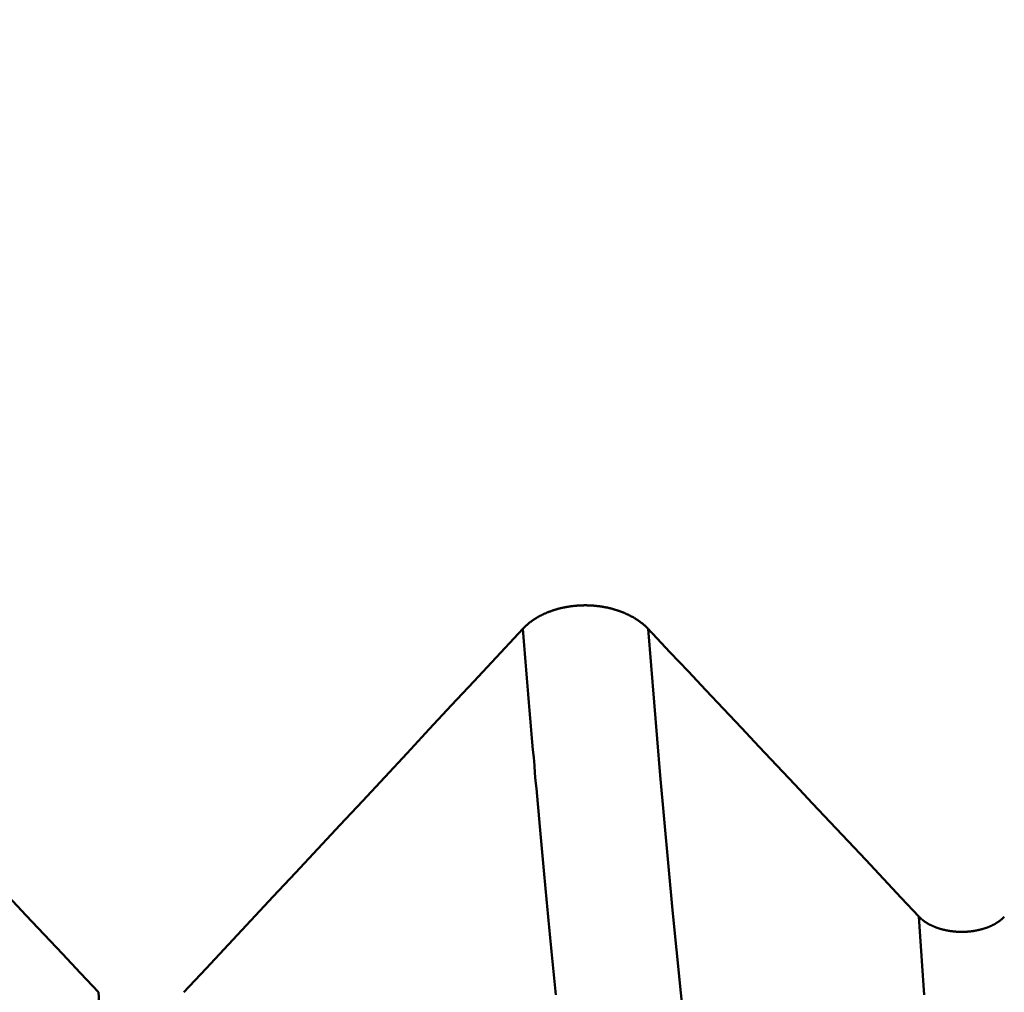
# Model space of a CAD drawing. Extents: x -50 to 107, y -69 to 65.
# Drawn here: x 64 to 65, y -2 to -1 of the extents above; entities that cross this region are included whole.
import ezdxf

# ---------------------------------------------------------------- set-up
doc = ezdxf.new("R2010")
doc.units = 0
doc.header["$PDMODE"] = 1
for name, color, linetype, lineweight in [('1', 4, 'Continuous', 50), ('2', 7, 'Continuous', 25), ('SK2', 7, 'Continuous', 25)]:
    doc.layers.add(name, color=color, linetype=linetype, lineweight=lineweight)
doc.styles.add('STANDARD 3.5 mm', font='monos.ttf', dxfattribs={"height": 3.5})
doc.dimstyles.new('AM_DIN', dxfattribs={"dimtxt": 3.5, "dimasz": 2.5, "dimexe": 2, "dimexo": 1, "dimgap": 1, "dimtad": 1, "dimdec": 1, "dimzin": 0, "dimdsep": 46, "dimtxsty": 'STANDARD 3.5 mm', "dimcen": 0.09, "dimadec": 0, "dimazin": 2, "dimtm": 1e-09, "dimtfac": 0.707107, "dimtmove": 0, "dimatfit": 3, "dimfxl": 1, "dimtolj": 1, "dimtzin": 0, "dimlwd": -1, "dimlwe": -1, "dimarcsym": 0})

# ---------------------------------------------------------------- blocks, each defined once
blk = doc.blocks.new('*D14')
at = {"layer": '2', "color": 0}
for p, q in [((0, -1), (0, -47)), ((69.65, -1), (69.65, -47)), ((67.15, -45), (2.5, -45))]:
    blk.add_line(p, q, dxfattribs=at)
for points in [[(2.5, -44.5833), (2.5, -45.4167), (0, -45)], [(67.15, -45.4167), (67.15, -44.5833), (69.65, -45)]]:
    blk.add_solid(points, dxfattribs=at)
at = {"layer": 'DEFPOINTS', "color": 0}
for p in [(0, 0), (69.65, 0), (0, -35)]:
    blk.add_point(p, dxfattribs=at)
at = {"layer": '2', "color": 0, "insert": (33, -42.1887), "char_height": 3.5, "attachment_point": 5, "style": 'STANDARD 3.5 mm'}
blk.add_mtext('\\A1;69.7', dxfattribs=at)
blk = doc.blocks.new('*D15')
at = {"layer": 'DEFPOINTS', "color": 0}
for p in [(69.65, 0), (-23.7, -2.8), (-23.7, -50)]:
    blk.add_point(p, dxfattribs=at)
at = {"layer": 'SK2', "color": 0}
for p, q in [((69.65, -1), (69.65, -62)), ((-23.7, -3.8), (-23.7, -62)), ((67.15, -60), (-21.2, -60))]:
    blk.add_line(p, q, dxfattribs=at)
for points in [[(-21.2, -59.5833), (-21.2, -60.4167), (-23.7, -60)], [(67.15, -60.4167), (67.15, -59.5833), (69.65, -60)]]:
    blk.add_solid(points, dxfattribs=at)
at = {"layer": 'SK2', "color": 0, "insert": (22.975, -57.1887), "char_height": 3.5, "attachment_point": 5, "style": 'STANDARD 3.5 mm'}
blk.add_mtext('\\A1;93.4', dxfattribs=at)
blk = doc.blocks.new('*D17')
at = {"layer": '2', "color": 0}
for p, q in [((105, 4.117), (105, 29.2628)), ((105, 6.617), (105, 9.117)), ((63.8752, 4.117), (107, 4.117)), ((105, 4.117), (105, 1.617)), ((105, -1.617), (105, 1.617)), ((105, -4.117), (105, -1.617)), ((63.8752, -4.117), (107, -4.117)), ((105, -6.617), (105, -9.117))]:
    blk.add_line(p, q, dxfattribs=at)
for points in [[(104.5833, 6.617), (105.4167, 6.617), (105, 4.117)], [(104.5833, -6.617), (105.4167, -6.617), (105, -4.117)]]:
    blk.add_solid(points, dxfattribs=at)
at = {"layer": 'DEFPOINTS', "color": 0}
for p in [(62.8752, 4.117), (105, 4.117), (62.8752, -4.117)]:
    blk.add_point(p, dxfattribs=at)
at = {"layer": '2', "color": 0, "insert": (102.1885, 17.9399), "char_height": 3.5, "attachment_point": 5, "rotation": 90, "style": 'STANDARD 3.5 mm'}
blk.add_mtext('\\A1;M8x1.25', dxfattribs=at)

msp = doc.modelspace()

# ---------------------------------------------------------------- linework, layer by layer
at = {"layer": '1'}
for points in [[(64.7086, -1.738), (64.7081, -1.7375), (64.7076, -1.737), (64.7072, -1.7365), (64.7067, -1.736), (64.7062, -1.7356), (64.7057, -1.7351), (64.7052, -1.7346), (64.7047, -1.7342), (64.7042, -1.7337), (64.7037, -1.7332), (64.7032, -1.7327), (64.7027, -1.7323), (64.7022, -1.7318), (64.7016, -1.7314), (64.7011, -1.7309), (64.7005, -1.7304), (64.7, -1.73), (64.6994, -1.7295), (64.6989, -1.7291), (64.6983, -1.7287), (64.6977, -1.7282), (64.6971, -1.7278), (64.6965, -1.7273), (64.6959, -1.7269), (64.6953, -1.7265), (64.6947, -1.726), (64.6941, -1.7256), (64.6935, -1.7252), (64.6929, -1.7248), (64.6923, -1.7243), (64.6916, -1.7239), (64.691, -1.7235), (64.6904, -1.7231), (64.6897, -1.7227), (64.6891, -1.7223), (64.6884, -1.7219), (64.6878, -1.7215), (64.6871, -1.7211), (64.6864, -1.7207), (64.6858, -1.7203), (64.6851, -1.72), (64.6844, -1.7196), (64.6837, -1.7192), (64.683, -1.7188), (64.6823, -1.7185), (64.6816, -1.7181), (64.6809, -1.7177), (64.6802, -1.7174), (64.6795, -1.717), (64.6788, -1.7167), (64.6781, -1.7163), (64.6773, -1.716), (64.6766, -1.7156), (64.6758, -1.7153), (64.6751, -1.715), (64.6744, -1.7146), (64.6736, -1.7143), (64.6729, -1.714), (64.6721, -1.7137), (64.6713, -1.7134), (64.6706, -1.7131), (64.6698, -1.7127), (64.669, -1.7124), (64.6682, -1.7121), (64.6675, -1.7118), (64.6667, -1.7116), (64.6659, -1.7113), (64.6651, -1.711), (64.6643, -1.7107), (64.6635, -1.7104), (64.6627, -1.7102), (64.6619, -1.7099), (64.6611, -1.7096), (64.6603, -1.7094), (64.6594, -1.7091), (64.6586, -1.7089), (64.6578, -1.7086), (64.657, -1.7084), (64.6562, -1.7081), (64.6553, -1.7079), (64.6545, -1.7077), (64.6537, -1.7075), (64.6528, -1.7072), (64.652, -1.707), (64.6512, -1.7068), (64.6503, -1.7066), (64.6495, -1.7064), (64.6486, -1.7062), (64.6478, -1.706), (64.6469, -1.7058), (64.6461, -1.7057), (64.6452, -1.7055), (64.6443, -1.7053), (64.6435, -1.7051), (64.6426, -1.705), (64.6417, -1.7048), (64.6409, -1.7047), (64.64, -1.7045), (64.6391, -1.7044), (64.6382, -1.7042), (64.6374, -1.7041), (64.6365, -1.704), (64.6356, -1.7038), (64.6347, -1.7037), (64.6338, -1.7036), (64.6329, -1.7035), (64.6321, -1.7034), (64.6312, -1.7033), (64.6303, -1.7032), (64.6294, -1.7031), (64.6285, -1.703), (64.6276, -1.7029), (64.6267, -1.7028), (64.6258, -1.7027), (64.6249, -1.7027), (64.624, -1.7026), (64.6231, -1.7026), (64.6222, -1.7025), (64.6213, -1.7025), (64.6204, -1.7024), (64.6195, -1.7024), (64.6187, -1.7023), (64.6178, -1.7023), (64.6169, -1.7023), (64.616, -1.7023), (64.6151, -1.7022), (64.6142, -1.7022), (64.6133, -1.7022), (64.6124, -1.7022), (64.6115, -1.7022), (64.6106, -1.7023), (64.6097, -1.7023), (64.6088, -1.7023), (64.6079, -1.7023), (64.607, -1.7023), (64.6061, -1.7024), (64.6052, -1.7024), (64.6043, -1.7025), (64.6034, -1.7025), (64.6025, -1.7026), (64.6016, -1.7026), (64.6007, -1.7027), (64.5998, -1.7028), (64.5989, -1.7028), (64.598, -1.7029), (64.5971, -1.703), (64.5962, -1.7031), (64.5953, -1.7032), (64.5944, -1.7033), (64.5935, -1.7034), (64.5927, -1.7035), (64.5918, -1.7036), (64.5909, -1.7037), (64.59, -1.7039), (64.5891, -1.704), (64.5882, -1.7041), (64.5874, -1.7043), (64.5865, -1.7044), (64.5856, -1.7046), (64.5848, -1.7047), (64.5839, -1.7049), (64.583, -1.705), (64.5822, -1.7052), (64.5813, -1.7054), (64.5804, -1.7055), (64.5796, -1.7057), (64.5787, -1.7059), (64.5779, -1.7061), (64.577, -1.7063), (64.5762, -1.7065), (64.5753, -1.7067), (64.5745, -1.7069), (64.5737, -1.7071), (64.5728, -1.7073), (64.572, -1.7076), (64.5712, -1.7078), (64.5703, -1.708), (64.5695, -1.7083), (64.5687, -1.7085), (64.5678, -1.7087), (64.567, -1.709), (64.5662, -1.7092), (64.5654, -1.7095), (64.5646, -1.7098), (64.5638, -1.71), (64.563, -1.7103), (64.5622, -1.7106), (64.5614, -1.7109), (64.5606, -1.7111), (64.5598, -1.7114), (64.559, -1.7117), (64.5582, -1.712), (64.5574, -1.7123), (64.5567, -1.7126), (64.5559, -1.7129), (64.5551, -1.7132), (64.5544, -1.7135), (64.5536, -1.7139), (64.5529, -1.7142), (64.5521, -1.7145), (64.5514, -1.7148), (64.5506, -1.7152), (64.5499, -1.7155), (64.5492, -1.7159), (64.5484, -1.7162), (64.5477, -1.7166), (64.547, -1.7169), (64.5463, -1.7173), (64.5456, -1.7176), (64.5449, -1.718), (64.5442, -1.7183), (64.5435, -1.7187), (64.5428, -1.7191), (64.5421, -1.7195), (64.5414, -1.7199), (64.5407, -1.7202), (64.5401, -1.7206), (64.5394, -1.721), (64.5387, -1.7214), (64.5381, -1.7218), (64.5374, -1.7222), (64.5368, -1.7226), (64.5361, -1.723), (64.5355, -1.7234), (64.5349, -1.7238), (64.5342, -1.7243), (64.5336, -1.7247), (64.533, -1.7251), (64.5324, -1.7255), (64.5318, -1.726), (64.5312, -1.7264), (64.5306, -1.7268), (64.53, -1.7273), (64.5294, -1.7277), (64.5288, -1.7281), (64.5283, -1.7286), (64.5277, -1.729), (64.5271, -1.7295), (64.5266, -1.7299), (64.526, -1.7304), (64.5255, -1.7308), (64.5249, -1.7313), (64.5244, -1.7318), (64.5239, -1.7322), (64.5234, -1.7327), (64.5229, -1.7332), (64.5223, -1.7336), (64.5221, -1.7339), (64.5218, -1.7341), (64.5213, -1.7346), (64.5209, -1.735), (64.5204, -1.7355), (64.5199, -1.736), (64.5194, -1.7365), (64.5189, -1.737), (64.5185, -1.7375), (64.518, -1.738)], [(64.518, -1.738), (64.5176, -1.7384), (64.5172, -1.7389), (64.5168, -1.7393), (64.5164, -1.7398), (64.5159, -1.7402), (64.5155, -1.7407), (64.5151, -1.7411), (64.5147, -1.7416), (64.5143, -1.742), (64.5139, -1.7425), (64.5134, -1.7429), (64.513, -1.7434), (64.5126, -1.7438), (64.5122, -1.7443), (64.5118, -1.7447), (64.5114, -1.7452)], [(64.5683, -2.2952), (64.5678, -2.2902), (64.5673, -2.2852), (64.5668, -2.2802), (64.5663, -2.2752), (64.5658, -2.2701), (64.5652, -2.265), (64.5647, -2.26), (64.5642, -2.2549), (64.5637, -2.2497), (64.5632, -2.2446), (64.5627, -2.2395), (64.5622, -2.2343), (64.5616, -2.2291), (64.5611, -2.2239), (64.5606, -2.2187), (64.5601, -2.2135), (64.5596, -2.2083), (64.5591, -2.203), (64.5586, -2.1978), (64.5581, -2.1925), (64.5575, -2.1872), (64.557, -2.1819), (64.5565, -2.1766), (64.556, -2.1712), (64.5555, -2.1659), (64.555, -2.1605), (64.5545, -2.1551), (64.554, -2.1497), (64.5534, -2.1443), (64.5529, -2.1389), (64.5524, -2.1334), (64.5519, -2.128), (64.5514, -2.1225), (64.5509, -2.117), (64.5498, -2.106), (64.5488, -2.095), (64.5478, -2.0838), (64.5468, -2.0727), (64.5457, -2.0614), (64.5447, -2.0501), (64.5437, -2.0388), (64.5427, -2.0274), (64.5416, -2.0159), (64.5406, -2.0044), (64.5396, -1.9929), (64.5386, -1.9813), (64.5375, -1.9696), (64.5365, -1.9579), (64.5355, -1.9461), (64.5345, -1.9342), (64.5334, -1.9224), (64.5324, -1.9104), (64.5314, -1.8984), (64.5303, -1.8864), (64.5293, -1.8743), (64.5283, -1.8622), (64.5273, -1.85), (64.5262, -1.8377), (64.5252, -1.8254), (64.5242, -1.8131), (64.5232, -1.8007), (64.5221, -1.7882), (64.5211, -1.7758), (64.5201, -1.7632), (64.5191, -1.7506), (64.518, -1.738)], [(64.7155, -1.7452), (64.715, -1.7447), (64.7146, -1.7443), (64.7142, -1.7438), (64.7137, -1.7434), (64.7133, -1.7429), (64.7129, -1.7424), (64.7124, -1.742), (64.712, -1.7415), (64.7116, -1.741), (64.7111, -1.7406), (64.7107, -1.7401), (64.7103, -1.7397), (64.7099, -1.7392), (64.7094, -1.7387), (64.709, -1.7383), (64.7086, -1.7378)], [(64.8399, -2.8705), (64.8212, -2.7773), (64.8024, -2.6593), (64.7836, -2.5174), (64.7649, -2.3526), (64.7461, -2.1666), (64.7273, -1.9612), (64.7086, -1.738)], [(64.5114, -1.7452), (64.4774, -1.7816), (64.4435, -1.8181), (64.4095, -1.8545), (64.3755, -1.8909), (64.3416, -1.9273), (64.3076, -1.9638), (64.2736, -2.0002), (64.2396, -2.0366), (64.2056, -2.073), (64.1716, -2.1094), (64.1377, -2.1458), (64.1037, -2.1823), (64.0696, -2.2187), (64.0356, -2.2551), (64.0016, -2.2915)], [(65.1213, -2.1762), (65.0943, -2.1475), (65.0672, -2.1187), (65.0402, -2.09), (65.0132, -2.0613), (64.9861, -2.0325), (64.9591, -2.0038), (64.932, -1.975), (64.9049, -1.9463), (64.8779, -1.9176), (64.8508, -1.8888), (64.8238, -1.8601), (64.7967, -1.8314), (64.7696, -1.8026), (64.7425, -1.7739), (64.7155, -1.7452)], [(63.8717, -2.2913), (63.8442, -2.2621), (63.8167, -2.2329), (63.7892, -2.2037), (63.7617, -2.1744), (63.7342, -2.1452), (63.7067, -2.116), (63.6792, -2.0868), (63.6517, -2.0575), (63.6242, -2.0283), (63.5967, -1.9991), (63.5692, -1.9699), (63.5417, -1.9407), (63.5142, -1.9114), (63.4867, -1.8822), (63.4591, -1.853)], [(65.1293, -2.2952), (65.1283, -2.2805), (65.1273, -2.2658), (65.1263, -2.251), (65.1253, -2.2362), (65.1243, -2.2213), (65.1233, -2.2063), (65.1223, -2.1913), (65.1213, -2.1762)], [(65.2512, -2.1764), (65.2509, -2.1767), (65.2506, -2.177), (65.2503, -2.1773), (65.25, -2.1777), (65.2497, -2.178), (65.2493, -2.1783), (65.249, -2.1786), (65.2487, -2.1789), (65.2483, -2.1792), (65.248, -2.1796), (65.2476, -2.1799), (65.2473, -2.1802), (65.2469, -2.1805), (65.2465, -2.1808), (65.2462, -2.1811), (65.2458, -2.1814), (65.2454, -2.1817), (65.245, -2.182), (65.2447, -2.1823), (65.2443, -2.1826), (65.2439, -2.1829), (65.2435, -2.1832), (65.2431, -2.1834), (65.2427, -2.1837), (65.2423, -2.184), (65.2419, -2.1843), (65.2415, -2.1846), (65.241, -2.1849), (65.2406, -2.1851), (65.2402, -2.1854), (65.2398, -2.1857), (65.2393, -2.1859), (65.2389, -2.1862), (65.2385, -2.1865), (65.238, -2.1867), (65.2376, -2.187), (65.2371, -2.1873), (65.2367, -2.1875), (65.2362, -2.1878), (65.2358, -2.188), (65.2353, -2.1883), (65.2348, -2.1885), (65.2344, -2.1887), (65.2339, -2.189), (65.2334, -2.1892), (65.233, -2.1895), (65.2325, -2.1897), (65.232, -2.1899), (65.2315, -2.1901), (65.231, -2.1904), (65.2305, -2.1906), (65.23, -2.1908), (65.2295, -2.191), (65.229, -2.1913), (65.2285, -2.1915), (65.228, -2.1917), (65.2275, -2.1919), (65.227, -2.1921), (65.2265, -2.1923), (65.2259, -2.1925), (65.2254, -2.1927), (65.2249, -2.1929), (65.2244, -2.1931), (65.2238, -2.1933), (65.2233, -2.1935), (65.2228, -2.1937), (65.2222, -2.1938), (65.2217, -2.194), (65.2211, -2.1942), (65.2206, -2.1944), (65.22, -2.1945), (65.2195, -2.1947), (65.2189, -2.1949), (65.2184, -2.195), (65.2178, -2.1952), (65.2173, -2.1954), (65.2167, -2.1955), (65.2162, -2.1957), (65.2156, -2.1958), (65.215, -2.196), (65.2145, -2.1961), (65.2139, -2.1962), (65.2133, -2.1964), (65.2128, -2.1965), (65.2122, -2.1966), (65.2116, -2.1968), (65.211, -2.1969), (65.2104, -2.197), (65.2099, -2.1971), (65.2093, -2.1973), (65.2087, -2.1974), (65.2081, -2.1975), (65.2075, -2.1976), (65.2069, -2.1977), (65.2063, -2.1978), (65.2057, -2.1979), (65.2052, -2.198), (65.2046, -2.1981), (65.204, -2.1982), (65.2034, -2.1983), (65.2028, -2.1983), (65.2022, -2.1984), (65.2016, -2.1985), (65.201, -2.1986), (65.2004, -2.1987), (65.1998, -2.1987), (65.1991, -2.1988), (65.1985, -2.1988), (65.1979, -2.1989), (65.1973, -2.199), (65.1967, -2.199), (65.1961, -2.1991), (65.1955, -2.1991), (65.1949, -2.1992), (65.1943, -2.1992), (65.1937, -2.1992), (65.1931, -2.1993), (65.1925, -2.1993), (65.1918, -2.1993), (65.1912, -2.1994), (65.1906, -2.1994), (65.19, -2.1994), (65.1894, -2.1994), (65.1888, -2.1994), (65.1882, -2.1995), (65.1876, -2.1995), (65.187, -2.1995), (65.1863, -2.1995), (65.1857, -2.1995), (65.1851, -2.1995), (65.1845, -2.1994), (65.1839, -2.1994), (65.1833, -2.1994), (65.1827, -2.1994), (65.1821, -2.1994), (65.1814, -2.1994), (65.1808, -2.1993), (65.1802, -2.1993), (65.1796, -2.1993), (65.179, -2.1992), (65.1784, -2.1992), (65.1778, -2.1992), (65.1772, -2.1991), (65.1765, -2.1991), (65.1759, -2.199), (65.1753, -2.199), (65.1747, -2.1989), (65.1741, -2.1988), (65.1735, -2.1988), (65.1729, -2.1987), (65.1723, -2.1986), (65.1717, -2.1986), (65.1711, -2.1985), (65.1705, -2.1984), (65.1699, -2.1983), (65.1693, -2.1983), (65.1687, -2.1982), (65.1681, -2.1981), (65.1675, -2.198), (65.1669, -2.1979), (65.1663, -2.1978), (65.1657, -2.1977), (65.1652, -2.1976), (65.1646, -2.1975), (65.164, -2.1974), (65.1634, -2.1972), (65.1628, -2.1971), (65.1622, -2.197), (65.1617, -2.1969), (65.1611, -2.1968), (65.1605, -2.1966), (65.1599, -2.1965), (65.1594, -2.1964), (65.1588, -2.1962), (65.1582, -2.1961), (65.1577, -2.1959), (65.1571, -2.1958), (65.1565, -2.1956), (65.156, -2.1955), (65.1554, -2.1953), (65.1548, -2.1952), (65.1543, -2.195), (65.1537, -2.1949), (65.1532, -2.1947), (65.1526, -2.1945), (65.1521, -2.1944), (65.1515, -2.1942), (65.151, -2.194), (65.1504, -2.1938), (65.1499, -2.1936), (65.1494, -2.1935), (65.1488, -2.1933), (65.1483, -2.1931), (65.1478, -2.1929), (65.1473, -2.1927), (65.1467, -2.1925), (65.1462, -2.1923), (65.1457, -2.1921), (65.1452, -2.1919), (65.1447, -2.1917), (65.1442, -2.1915), (65.1437, -2.1913), (65.1432, -2.191), (65.1427, -2.1908), (65.1422, -2.1906), (65.1417, -2.1904), (65.1412, -2.1902), (65.1407, -2.1899), (65.1402, -2.1897), (65.1397, -2.1895), (65.1392, -2.1892), (65.1388, -2.189), (65.1383, -2.1887), (65.1378, -2.1885), (65.1374, -2.1883), (65.1369, -2.188), (65.1364, -2.1878), (65.136, -2.1875), (65.1355, -2.1873), (65.1351, -2.187), (65.1346, -2.1867), (65.1342, -2.1865), (65.1337, -2.1862), (65.1333, -2.1859), (65.1329, -2.1857), (65.1324, -2.1854), (65.132, -2.1851), (65.1316, -2.1849), (65.1312, -2.1846), (65.1308, -2.1843), (65.1304, -2.184), (65.1299, -2.1837), (65.1295, -2.1834), (65.1291, -2.1832), (65.1287, -2.1829), (65.1284, -2.1826), (65.128, -2.1823), (65.1276, -2.182), (65.1272, -2.1817), (65.1268, -2.1814), (65.1264, -2.1811), (65.1261, -2.1808), (65.1257, -2.1805), (65.1254, -2.1802), (65.125, -2.1799), (65.1247, -2.1796), (65.1243, -2.1793), (65.124, -2.179), (65.1236, -2.1786), (65.1233, -2.1783), (65.1229, -2.178), (65.1226, -2.1777), (65.1223, -2.1773), (65.122, -2.177), (65.1216, -2.1767), (65.1213, -2.1764)], [(63.8727, -2.307), (63.8717, -2.2913)]]:
    msp.add_lwpolyline(points, dxfattribs=at)

# ---------------------------------------------------------------- dimensions: what is measured, and where the dimension line sits
at = {"layer": '2'}
dim = msp.add_linear_dim(base=(105, 4.117), p1=(62.8752, -4.117), p2=(62.8752, 4.117), angle=90, text='M8x1.25', dimstyle='AM_DIN', dxfattribs=at)
dim.commit()
dim.dimension.update_dxf_attribs({"geometry": '*D17', "text_midpoint": (105, 17.9399), "dimtype": 160})
dim = msp.add_linear_dim(base=(0, -45), p1=(69.65, 0), p2=(0, 0), dimstyle='AM_DIN', dxfattribs=at)
dim.commit()
dim.dimension.update_dxf_attribs({"geometry": '*D14', "text_midpoint": (33, -45), "dimtype": 160})
at = {"layer": 'SK2'}
dim = msp.add_linear_dim(base=(-23.7, -60), p1=(69.65, 0), p2=(-23.7, -2.8), dimstyle='AM_DIN', dxfattribs=at)
dim.commit()
dim.dimension.update_dxf_attribs({"geometry": '*D15', "text_midpoint": (22.975, -60), "dimtype": 160})

doc.saveas('drawing.dxf')
